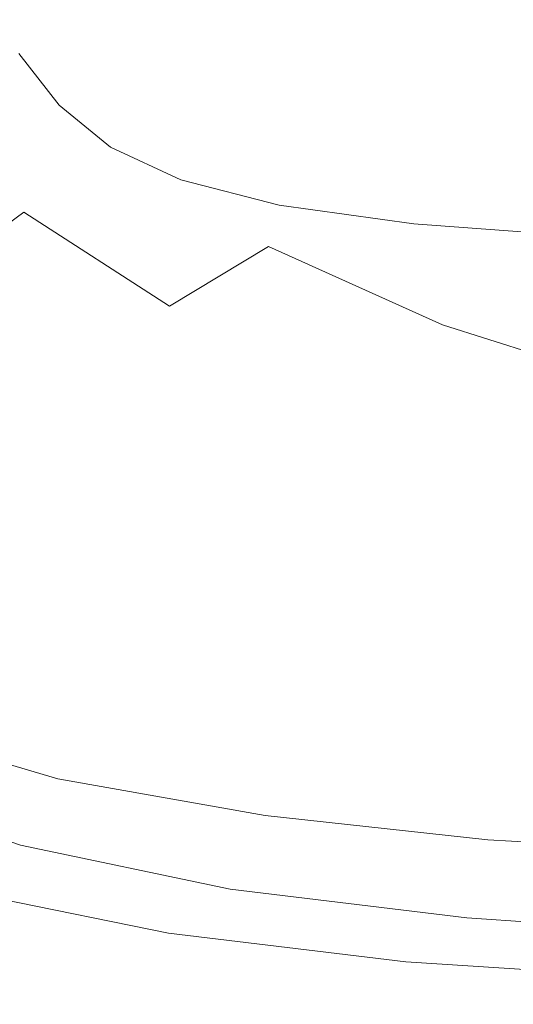
# Model space of a CAD drawing. Extents: x -455 to 154, y -74 to 278.
# Drawn here: x -423 to -407, y -71 to -38 of the extents above; entities that cross this region are included whole.
import ezdxf

# ---------------------------------------------------------------- set-up
doc = ezdxf.new("R2010")
doc.units = 0
doc.header["$LTSCALE"] = 500
doc.header["$MEASUREMENT"] = 0
doc.layers.add('EXC-CERAMIKA', color=7, linetype='Continuous')

msp = doc.modelspace()

# ---------------------------------------------------------------- linework, layer by layer
at = {"layer": 'EXC-CERAMIKA', "lineweight": 0}
for points, invisible_edges in [([(-424.21, -32.059, 1.311), (-424.283, -38.837, 4.062), (-420.942, -36.557, 1.3), (-424.21, -32.059, 1.311)], 15), ([(-403.519, -38.565, -3.403), (-405.046, -32.662, -5.101), (-408.946, -35.427, -3.281), (-403.519, -38.565, -3.403)], 15), ([(-416.661, -40.375, 1.317), (-417.291, -34.127, -1.133), (-420.942, -36.557, 1.3), (-416.661, -40.375, 1.317)], 15), ([(-417.291, -34.127, -1.133), (-416.661, -40.375, 1.317), (-412.868, -37.996, -1.146), (-417.291, -34.127, -1.133)], 15), ([(-407.527, -41.17, -1.19), (-408.946, -35.427, -3.281), (-412.868, -37.996, -1.146), (-407.527, -41.17, -1.19)], 15), ([(-408.946, -35.427, -3.281), (-407.527, -41.17, -1.19), (-403.519, -38.565, -3.403), (-408.946, -35.427, -3.281)], 15), ([(-420.169, -42.568, 4.121), (-420.942, -36.557, 1.3), (-424.283, -38.837, 4.062), (-420.169, -42.568, 4.121)], 15), ([(-420.942, -36.557, 1.3), (-420.169, -42.568, 4.121), (-416.661, -40.375, 1.317), (-420.942, -36.557, 1.3)], 15), ([(-411.505, -43.547, 1.374), (-412.868, -37.996, -1.146), (-416.661, -40.375, 1.317), (-411.505, -43.547, 1.374)], 15), ([(-412.868, -37.996, -1.146), (-411.505, -43.547, 1.374), (-407.527, -41.17, -1.19), (-412.868, -37.996, -1.146)], 15), ([(-401.476, -43.694, -1.242), (-403.519, -38.565, -3.403), (-407.527, -41.17, -1.19), (-401.476, -43.694, -1.242)], 15), ([(-423.24, -44.58, 7.278), (-424.283, -38.837, 4.062), (-427.217, -40.954, 7.159), (-423.24, -44.58, 7.278)], 15), ([(-424.283, -38.837, 4.062), (-423.24, -44.58, 7.278), (-420.169, -42.568, 4.121), (-424.283, -38.837, 4.062)], 15), ([(-422.085, -41.088, -44.467), (-427.265, -42.231, -44.467), (-423.408, -39.387, -44.467), (-422.085, -41.088, -44.467)], 11), ([(-415.226, -45.708, 4.301), (-416.661, -40.375, 1.317), (-420.169, -42.568, 4.121), (-415.226, -45.708, 4.301)], 15), ([(-416.661, -40.375, 1.317), (-415.226, -45.708, 4.301), (-411.505, -43.547, 1.374), (-416.661, -40.375, 1.317)], 15), ([(-422.085, -41.088, -44.467), (-434.24, -47.373, -44.467), (-427.265, -42.231, -44.467), (-422.085, -41.088, -44.467)], 15), ([(-423.326, -46.249, -44.467), (-434.24, -47.373, -44.467), (-422.085, -41.088, -44.467), (-423.326, -46.249, -44.467)], 15), ([(-427.217, -40.954, 7.159), (-425.721, -46.417, 10.799), (-423.24, -44.58, 7.278), (-427.217, -40.954, 7.159)], 13), ([(-422.085, -41.088, -44.467), (-420.407, -42.455, -44.467), (-423.326, -46.249, -44.467), (-422.085, -41.088, -44.467)], 14), ([(-405.61, -46.106, 1.483), (-407.527, -41.17, -1.19), (-411.505, -43.547, 1.374), (-405.61, -46.106, 1.483)], 15), ([(-407.527, -41.17, -1.19), (-405.61, -46.106, 1.483), (-401.476, -43.694, -1.242), (-407.527, -41.17, -1.19)], 15), ([(-418.097, -43.53, -44.467), (-423.326, -46.249, -44.467), (-420.407, -42.455, -44.467), (-418.097, -43.53, -44.467)], 11), ([(-418.467, -47.665, 7.601), (-420.169, -42.568, 4.121), (-423.24, -44.58, 7.278), (-418.467, -47.665, 7.601)], 15), ([(-420.169, -42.568, 4.121), (-418.467, -47.665, 7.601), (-415.226, -45.708, 4.301), (-420.169, -42.568, 4.121)], 15), ([(-414.874, -44.352, -44.467), (-423.326, -46.249, -44.467), (-418.097, -43.53, -44.467), (-414.874, -44.352, -44.467)], 11), ([(-409.52, -48.276, 4.597), (-411.505, -43.547, 1.374), (-415.226, -45.708, 4.301), (-409.52, -48.276, 4.597)], 15), ([(-411.505, -43.547, 1.374), (-409.52, -48.276, 4.597), (-405.61, -46.106, 1.483), (-411.505, -43.547, 1.374)], 15), ([(-423.326, -46.249, -44.467), (-414.874, -44.352, -44.467), (-410.459, -44.964, -44.467), (-423.326, -46.249, -44.467)], 13), ([(-421.003, -49.429, 11.285), (-423.24, -44.58, 7.278), (-425.721, -46.417, 10.799), (-421.003, -49.429, 11.285)], 15), ([(-423.24, -44.58, 7.278), (-421.003, -49.429, 11.285), (-418.467, -47.665, 7.601), (-423.24, -44.58, 7.278)], 11), ([(-410.459, -44.964, -44.467), (-422.664, -51.581, -44.467), (-423.326, -46.249, -44.467), (-410.459, -44.964, -44.467)], 15), ([(-411.712, -49.508, -44.467), (-422.664, -51.581, -44.467), (-410.459, -44.964, -44.467), (-411.712, -49.508, -44.467)], 15), ([(-404.572, -45.407, -44.467), (-411.712, -49.508, -44.467), (-410.459, -44.964, -44.467), (-404.572, -45.407, -44.467)], 11), ([(-411.712, -49.508, -44.467), (-404.572, -45.407, -44.467), (-405.434, -50.056, -44.467), (-411.712, -49.508, -44.467)], 15), ([(-412.909, -50.212, 8.102), (-415.226, -45.708, 4.301), (-418.467, -47.665, 7.601), (-412.909, -50.212, 8.102)], 13), ([(-415.226, -45.708, 4.301), (-412.909, -50.212, 8.102), (-409.52, -48.276, 4.597), (-415.226, -45.708, 4.301)], 11), ([(-434.24, -47.373, -44.467), (-423.326, -46.249, -44.467), (-426.105, -49.86, -44.467), (-434.24, -47.373, -44.467)], 15), ([(-426.105, -49.86, -44.467), (-423.326, -46.249, -44.467), (-422.664, -51.581, -44.467), (-426.105, -49.86, -44.467)], 15), ([(-403.118, -50.289, 5.002), (-405.61, -46.106, 1.483), (-409.52, -48.276, 4.597), (-403.118, -50.289, 5.002)], 15), ([(-422.935, -51.043, 15.527), (-425.721, -46.417, 10.799), (-427.681, -48.113, 14.889), (-422.935, -51.043, 15.527)], 15), ([(-425.721, -46.417, 10.799), (-422.935, -51.043, 15.527), (-421.003, -49.429, 11.285), (-425.721, -46.417, 10.799)], 15), ([(-415.482, -51.926, 11.999), (-418.467, -47.665, 7.601), (-421.003, -49.429, 11.285), (-415.482, -51.926, 11.999)], 15), ([(-418.467, -47.665, 7.601), (-415.482, -51.926, 11.999), (-412.909, -50.212, 8.102), (-418.467, -47.665, 7.601)], 15), ([(-427.681, -48.113, 14.889), (-424.366, -52.547, 20.5), (-422.935, -51.043, 15.527), (-427.681, -48.113, 14.889)], 15), ([(-406.582, -52.227, 8.749), (-409.52, -48.276, 4.597), (-412.909, -50.212, 8.102), (-406.582, -52.227, 8.749)], 15), ([(-409.52, -48.276, 4.597), (-406.582, -52.227, 8.749), (-403.118, -50.289, 5.002), (-409.52, -48.276, 4.597)], 11), ([(-417.371, -53.465, 16.428), (-421.003, -49.429, 11.285), (-422.935, -51.043, 15.527), (-417.371, -53.465, 16.428)], 15), ([(-422.664, -51.581, -44.467), (-411.712, -49.508, -44.467), (-412.904, -53.835, -44.467), (-422.664, -51.581, -44.467)], 15), ([(-421.003, -49.429, 11.285), (-417.371, -53.465, 16.428), (-415.482, -51.926, 11.999), (-421.003, -49.429, 11.285)], 15), ([(-405.434, -50.056, -44.467), (-412.904, -53.835, -44.467), (-411.712, -49.508, -44.467), (-405.434, -50.056, -44.467)], 15), ([(-422.664, -51.581, -44.467), (-428.605, -53.108, -44.467), (-426.105, -49.86, -44.467), (-422.664, -51.581, -44.467)], 15), ([(-409.151, -53.903, 12.878), (-412.909, -50.212, 8.102), (-415.482, -51.926, 11.999), (-409.151, -53.903, 12.878)], 15), ([(-412.909, -50.212, 8.102), (-409.151, -53.903, 12.878), (-406.582, -52.227, 8.749), (-412.909, -50.212, 8.102)], 15), ([(-406.994, -58.464, -44.467), (-412.904, -53.835, -44.467), (-405.434, -50.056, -44.467), (-406.994, -58.464, -44.467)], 15), ([(-418.71, -54.877, 21.53), (-422.935, -51.043, 15.527), (-424.366, -52.547, 20.5), (-418.71, -54.877, 21.53)], 15), ([(-422.935, -51.043, 15.527), (-418.71, -54.877, 21.53), (-417.371, -53.465, 16.428), (-422.935, -51.043, 15.527)], 15), ([(-428.605, -53.108, -44.467), (-422.664, -51.581, -44.467), (-424.667, -55.113, -44.467), (-428.605, -53.108, -44.467)], 15), ([(-424.667, -55.113, -44.467), (-422.664, -51.581, -44.467), (-419.829, -56.631, -44.467), (-424.667, -55.113, -44.467)], 15), ([(-412.904, -53.835, -44.467), (-419.829, -56.631, -44.467), (-422.664, -51.581, -44.467), (-412.904, -53.835, -44.467)], 15), ([(-410.984, -55.374, 17.499), (-415.482, -51.926, 11.999), (-417.371, -53.465, 16.428), (-410.984, -55.374, 17.499)], 15), ([(-415.482, -51.926, 11.999), (-410.984, -55.374, 17.499), (-409.151, -53.903, 12.878), (-415.482, -51.926, 11.999)], 15), ([(-409.151, -53.903, 12.878), (-399.499, -53.713, 9.515), (-406.582, -52.227, 8.749), (-409.151, -53.903, 12.878)], 15), ([(-419.632, -56.211, 27.444), (-424.366, -52.547, 20.5), (-425.395, -53.982, 26.378), (-419.632, -56.211, 27.444)], 15), ([(-424.366, -52.547, 20.5), (-419.632, -56.211, 27.444), (-418.71, -54.877, 21.53), (-424.366, -52.547, 20.5)], 15), ([(-412.238, -56.696, 22.721), (-417.371, -53.465, 16.428), (-418.71, -54.877, 21.53), (-412.238, -56.696, 22.721)], 15), ([(-417.371, -53.465, 16.428), (-412.238, -56.696, 22.721), (-410.984, -55.374, 17.499), (-417.371, -53.465, 16.428)], 15), ([(-399.499, -53.713, 9.515), (-409.151, -53.903, 12.878), (-402.003, -55.358, 13.863), (-399.499, -53.713, 9.515)], 15), ([(-426.126, -55.389, 33.334), (-419.632, -56.211, 27.444), (-425.395, -53.982, 26.378), (-426.126, -55.389, 33.334)], 15), ([(-419.829, -56.631, -44.467), (-412.904, -53.835, -44.467), (-413.976, -57.726, -44.467), (-419.829, -56.631, -44.467)], 15), ([(-413.976, -57.726, -44.467), (-412.904, -53.835, -44.467), (-406.994, -58.464, -44.467), (-413.976, -57.726, -44.467)], 15), ([(-410.984, -55.374, 17.499), (-402.003, -55.358, 13.863), (-409.151, -53.903, 12.878), (-410.984, -55.374, 17.499)], 15), ([(-421.086, -59.747, -44.467), (-427.552, -60.201, -44.467), (-436.006, -54.705, -44.467), (-421.086, -59.747, -44.467)], 15), ([(-436.006, -54.705, -44.467), (-419.829, -56.631, -44.467), (-421.086, -59.747, -44.467), (-436.006, -54.705, -44.467)], 15), ([(-419.829, -56.631, -44.467), (-436.006, -54.705, -44.467), (-424.667, -55.113, -44.467), (-419.829, -56.631, -44.467)], 15), ([(-413.075, -57.926, 28.655), (-418.71, -54.877, 21.53), (-419.632, -56.211, 27.444), (-413.075, -57.926, 28.655)], 15), ([(-418.71, -54.877, 21.53), (-413.075, -57.926, 28.655), (-412.238, -56.696, 22.721), (-418.71, -54.877, 21.53)], 15), ([(-426.619, -56.711, 40.693), (-420.271, -57.514, 34.312), (-426.126, -55.389, 33.334), (-426.619, -56.711, 40.693)], 15), ([(-419.632, -56.211, 27.444), (-426.126, -55.389, 33.334), (-420.271, -57.514, 34.312), (-419.632, -56.211, 27.444)], 15), ([(-412.238, -56.696, 22.721), (-403.768, -56.768, 18.646), (-410.984, -55.374, 17.499), (-412.238, -56.696, 22.721)], 15), ([(-402.003, -55.358, 13.863), (-410.984, -55.374, 17.499), (-403.768, -56.768, 18.646), (-402.003, -55.358, 13.863)], 15), ([(-420.271, -57.514, 34.312), (-413.075, -57.926, 28.655), (-419.632, -56.211, 27.444), (-420.271, -57.514, 34.312)], 15), ([(-426.935, -57.889, 47.78), (-420.687, -58.735, 41.501), (-426.619, -56.711, 40.693), (-426.935, -57.889, 47.78)], 15), ([(-420.271, -57.514, 34.312), (-426.619, -56.711, 40.693), (-420.687, -58.735, 41.501), (-420.271, -57.514, 34.312)], 15), ([(-413.976, -57.726, -44.467), (-421.086, -59.747, -44.467), (-419.829, -56.631, -44.467), (-413.976, -57.726, -44.467)], 15), ([(-413.075, -57.926, 28.655), (-404.966, -58.008, 23.954), (-412.238, -56.696, 22.721), (-413.075, -57.926, 28.655)], 15), ([(-403.768, -56.768, 18.646), (-412.238, -56.696, 22.721), (-404.966, -58.008, 23.954), (-403.768, -56.768, 18.646)], 15), ([(-420.687, -58.735, 41.501), (-413.651, -59.118, 35.41), (-420.271, -57.514, 34.312), (-420.687, -58.735, 41.501)], 15), ([(-413.075, -57.926, 28.655), (-420.271, -57.514, 34.312), (-413.651, -59.118, 35.41), (-413.075, -57.926, 28.655)], 15), ([(-427.137, -58.867, 53.918), (-420.941, -59.822, 48.38), (-426.935, -57.889, 47.78), (-427.137, -58.867, 53.918)], 15), ([(-420.687, -58.735, 41.501), (-426.935, -57.889, 47.78), (-420.941, -59.822, 48.38), (-420.687, -58.735, 41.501)], 15), ([(-421.086, -59.747, -44.467), (-413.976, -57.726, -44.467), (-422.005, -62.024, -44.467), (-421.086, -59.747, -44.467)], 15), ([(-406.994, -58.464, -44.467), (-422.005, -62.024, -44.467), (-413.976, -57.726, -44.467), (-406.994, -58.464, -44.467)], 15), ([(-413.651, -59.118, 35.41), (-405.765, -59.144, 29.877), (-413.075, -57.926, 28.655), (-413.651, -59.118, 35.41)], 15), ([(-404.966, -58.008, 23.954), (-413.075, -57.926, 28.655), (-405.765, -59.144, 29.877), (-404.966, -58.008, 23.954)], 15), ([(-422.005, -62.024, -44.467), (-406.994, -58.464, -44.467), (-407.608, -61.777, -44.467), (-422.005, -62.024, -44.467)], 15), ([(-387.497, -59.321, -44.467), (-407.608, -61.777, -44.467), (-406.994, -58.464, -44.467), (-387.497, -59.321, -44.467)], 15), ([(-421.206, -61.384, 58.686), (-427.137, -58.867, 53.918), (-427.285, -59.586, 58.432), (-421.206, -61.384, 58.686)], 15), ([(-427.137, -58.867, 53.918), (-421.206, -61.384, 58.686), (-421.094, -60.722, 54.319), (-427.137, -58.867, 53.918)], 15), ([(-420.941, -59.822, 48.38), (-427.137, -58.867, 53.918), (-421.094, -60.722, 54.319), (-420.941, -59.822, 48.38)], 15), ([(-420.941, -59.822, 48.38), (-414.024, -60.23, 42.403), (-420.687, -58.735, 41.501), (-420.941, -59.822, 48.38)], 15), ([(-413.651, -59.118, 35.41), (-420.687, -58.735, 41.501), (-414.024, -60.23, 42.403), (-413.651, -59.118, 35.41)], 15), ([(-414.024, -60.23, 42.403), (-406.336, -60.242, 36.503), (-413.651, -59.118, 35.41), (-414.024, -60.23, 42.403)], 15), ([(-405.765, -59.144, 29.877), (-413.651, -59.118, 35.41), (-406.336, -60.242, 36.503), (-405.765, -59.144, 29.877)], 15), ([(-421.36, -61.927, 61.749), (-427.285, -59.586, 58.432), (-427.464, -60.163, 61.597), (-421.36, -61.927, 61.749)], 15), ([(-427.285, -59.586, 58.432), (-421.36, -61.927, 61.749), (-421.206, -61.384, 58.686), (-427.285, -59.586, 58.432)], 15), ([(-407.608, -61.777, -44.467), (-387.497, -59.321, -44.467), (-387.764, -62.687, -44.467), (-407.608, -61.777, -44.467)], 15), ([(-427.552, -60.201, -44.467), (-421.086, -59.747, -44.467), (-422.005, -62.024, -44.467), (-427.552, -60.201, -44.467)], 15), ([(-421.094, -60.722, 54.319), (-414.25, -61.215, 49.049), (-420.941, -59.822, 48.38), (-421.094, -60.722, 54.319)], 15), ([(-414.024, -60.23, 42.403), (-420.941, -59.822, 48.38), (-414.25, -61.215, 49.049), (-414.024, -60.23, 42.403)], 15), ([(-422.005, -62.024, -44.467), (-428.404, -61.698, -44.355), (-427.552, -60.201, -44.467), (-422.005, -62.024, -44.467)], 15), ([(-421.638, -62.469, 63.775), (-427.464, -60.163, 61.597), (-427.758, -60.714, 63.691), (-421.638, -62.469, 63.775)], 15), ([(-427.464, -60.163, 61.597), (-421.638, -62.469, 63.775), (-421.36, -61.927, 61.749), (-427.464, -60.163, 61.597)], 15), ([(-414.25, -61.215, 49.049), (-406.724, -61.263, 43.293), (-414.024, -60.23, 42.403), (-414.25, -61.215, 49.049)], 15), ([(-406.336, -60.242, 36.503), (-414.024, -60.23, 42.403), (-406.724, -61.263, 43.293), (-406.336, -60.242, 36.503)], 15), ([(-422.123, -63.129, 65.031), (-427.758, -60.714, 63.691), (-428.25, -61.356, 64.989), (-422.123, -63.129, 65.031)], 15), ([(-427.758, -60.714, 63.691), (-422.123, -63.129, 65.031), (-421.638, -62.469, 63.775), (-427.758, -60.714, 63.691)], 15), ([(-414.482, -62.628, 58.97), (-421.094, -60.722, 54.319), (-421.206, -61.384, 58.686), (-414.482, -62.628, 58.97)], 15), ([(-421.094, -60.722, 54.319), (-414.482, -62.628, 58.97), (-414.383, -62.029, 54.766), (-421.094, -60.722, 54.319)], 15), ([(-414.25, -61.215, 49.049), (-421.094, -60.722, 54.319), (-414.383, -62.029, 54.766), (-414.25, -61.215, 49.049)], 15), ([(-414.383, -62.029, 54.766), (-406.977, -62.166, 49.707), (-414.25, -61.215, 49.049), (-414.383, -62.029, 54.766)], 15), ([(-406.724, -61.263, 43.293), (-414.25, -61.215, 49.049), (-406.977, -62.166, 49.707), (-406.724, -61.263, 43.293)], 15), ([(-422.895, -64.026, 65.785), (-428.25, -61.356, 64.989), (-429.025, -62.206, 65.768), (-422.895, -64.026, 65.785)], 15), ([(-428.25, -61.356, 64.989), (-422.895, -64.026, 65.785), (-422.123, -63.129, 65.031), (-428.25, -61.356, 64.989)], 11), ([(-414.622, -63.132, 61.919), (-421.206, -61.384, 58.686), (-421.36, -61.927, 61.749), (-414.622, -63.132, 61.919)], 15), ([(-421.206, -61.384, 58.686), (-414.622, -63.132, 61.919), (-414.482, -62.628, 58.97), (-421.206, -61.384, 58.686)], 15), ([(-422.648, -63.611, -44.355), (-428.968, -62.684, -44.019), (-428.404, -61.698, -44.355), (-422.648, -63.611, -44.355)], 15), ([(-428.404, -61.698, -44.355), (-422.005, -62.024, -44.467), (-422.648, -63.611, -44.355), (-428.404, -61.698, -44.355)], 15), ([(-407.608, -61.777, -44.467), (-415.521, -63.332, -44.467), (-422.005, -62.024, -44.467), (-407.608, -61.777, -44.467)], 15), ([(-415.521, -63.332, -44.467), (-407.608, -61.777, -44.467), (-408.058, -64.199, -44.467), (-415.521, -63.332, -44.467)], 15), ([(-408.058, -64.199, -44.467), (-407.608, -61.777, -44.467), (-399.056, -64.761, -44.467), (-408.058, -64.199, -44.467)], 15), ([(-387.764, -62.687, -44.467), (-399.056, -64.761, -44.467), (-407.608, -61.777, -44.467), (-387.764, -62.687, -44.467)], 15), ([(-415.521, -63.332, -44.467), (-422.648, -63.611, -44.355), (-422.005, -62.024, -44.467), (-415.521, -63.332, -44.467)], 15), ([(-414.882, -63.661, 63.869), (-421.36, -61.927, 61.749), (-421.638, -62.469, 63.775), (-414.882, -63.661, 63.869)], 15), ([(-421.36, -61.927, 61.749), (-414.882, -63.661, 63.869), (-414.622, -63.132, 61.919), (-421.36, -61.927, 61.749)], 15), ([(-407.26, -63.461, 59.25), (-414.383, -62.029, 54.766), (-414.482, -62.628, 58.97), (-407.26, -63.461, 59.25)], 15), ([(-414.383, -62.029, 54.766), (-407.26, -63.461, 59.25), (-407.14, -62.912, 55.206), (-414.383, -62.029, 54.766)], 15), ([(-406.977, -62.166, 49.707), (-414.383, -62.029, 54.766), (-407.14, -62.912, 55.206), (-406.977, -62.166, 49.707)], 15), ([(-429.025, -62.206, 65.768), (-423.809, -65.023, 66.03), (-422.895, -64.026, 65.785), (-429.025, -62.206, 65.768)], 15), ([(-415.338, -64.335, 65.078), (-421.638, -62.469, 63.775), (-422.123, -63.129, 65.031), (-415.338, -64.335, 65.078)], 15), ([(-421.638, -62.469, 63.775), (-415.338, -64.335, 65.078), (-414.882, -63.661, 63.869), (-421.638, -62.469, 63.775)], 15), ([(-423.076, -64.656, -44.019), (-429.327, -63.296, -43.348), (-428.968, -62.684, -44.019), (-423.076, -64.656, -44.019)], 15), ([(-428.968, -62.684, -44.019), (-422.648, -63.611, -44.355), (-423.076, -64.656, -44.019), (-428.968, -62.684, -44.019)], 15), ([(-407.404, -63.933, 62.086), (-414.482, -62.628, 58.97), (-414.622, -63.132, 61.919), (-407.404, -63.933, 62.086)], 15), ([(-414.482, -62.628, 58.97), (-407.404, -63.933, 62.086), (-407.26, -63.461, 59.25), (-414.482, -62.628, 58.97)], 15), ([(-416.067, -65.274, 65.804), (-422.123, -63.129, 65.031), (-422.895, -64.026, 65.785), (-416.067, -65.274, 65.804)], 15), ([(-422.123, -63.129, 65.031), (-416.067, -65.274, 65.804), (-415.338, -64.335, 65.078), (-422.123, -63.129, 65.031)], 11), ([(-407.641, -64.449, 63.961), (-414.622, -63.132, 61.919), (-414.882, -63.661, 63.869), (-407.641, -64.449, 63.961)], 15), ([(-414.622, -63.132, 61.919), (-407.641, -64.449, 63.961), (-407.404, -63.933, 62.086), (-414.622, -63.132, 61.919)], 15), ([(-398.8, -64.006, 59.514), (-407.14, -62.912, 55.206), (-407.26, -63.461, 59.25), (-398.8, -64.006, 59.514)], 15), ([(-429.327, -63.296, -43.348), (-423.076, -64.656, -44.019), (-423.351, -65.304, -43.348), (-429.327, -63.296, -43.348)], 11), ([(-423.534, -65.705, -42.228), (-429.327, -63.296, -43.348), (-423.351, -65.304, -43.348), (-423.534, -65.705, -42.228)], 15), ([(-422.648, -63.611, -44.355), (-415.521, -63.332, -44.467), (-415.978, -64.981, -44.355), (-422.648, -63.611, -44.355)], 15), ([(-408.058, -64.199, -44.467), (-415.978, -64.981, -44.355), (-415.521, -63.332, -44.467), (-408.058, -64.199, -44.467)], 15), ([(-398.956, -64.453, 62.244), (-407.26, -63.461, 59.25), (-407.404, -63.933, 62.086), (-398.956, -64.453, 62.244)], 15), ([(-407.26, -63.461, 59.25), (-398.956, -64.453, 62.244), (-398.8, -64.006, 59.514), (-407.26, -63.461, 59.25)], 15), ([(-415.978, -64.981, -44.355), (-423.076, -64.656, -44.019), (-422.648, -63.611, -44.355), (-415.978, -64.981, -44.355)], 15), ([(-408.037, -65.129, 65.124), (-414.882, -63.661, 63.869), (-415.338, -64.335, 65.078), (-408.037, -65.129, 65.124)], 15), ([(-414.882, -63.661, 63.869), (-408.037, -65.129, 65.124), (-407.641, -64.449, 63.961), (-414.882, -63.661, 63.869)], 15), ([(-416.931, -66.329, 66.035), (-422.895, -64.026, 65.785), (-423.809, -65.023, 66.03), (-416.931, -66.329, 66.035)], 15), ([(-422.895, -64.026, 65.785), (-416.931, -66.329, 66.035), (-416.067, -65.274, 65.804), (-422.895, -64.026, 65.785)], 15), ([(-399.165, -64.958, 64.049), (-407.404, -63.933, 62.086), (-407.641, -64.449, 63.961), (-399.165, -64.958, 64.049)], 15), ([(-407.404, -63.933, 62.086), (-399.165, -64.958, 64.049), (-398.956, -64.453, 62.244), (-407.404, -63.933, 62.086)], 15), ([(-408.661, -66.096, 65.822), (-415.338, -64.335, 65.078), (-416.067, -65.274, 65.804), (-408.661, -66.096, 65.822)], 15), ([(-415.978, -64.981, -44.355), (-408.058, -64.199, -44.467), (-408.373, -65.887, -44.355), (-415.978, -64.981, -44.355)], 15), ([(-415.338, -64.335, 65.078), (-408.661, -66.096, 65.822), (-408.037, -65.129, 65.124), (-415.338, -64.335, 65.078)], 11), ([(-399.056, -64.761, -44.467), (-408.373, -65.887, -44.355), (-408.058, -64.199, -44.467), (-399.056, -64.761, -44.467)], 15), ([(-399.483, -65.641, 65.168), (-407.641, -64.449, 63.961), (-408.037, -65.129, 65.124), (-399.483, -65.641, 65.168)], 15), ([(-407.641, -64.449, 63.961), (-399.483, -65.641, 65.168), (-399.165, -64.958, 64.049), (-407.641, -64.449, 63.961)], 15), ([(-416.284, -66.066, -44.019), (-423.351, -65.304, -43.348), (-423.076, -64.656, -44.019), (-416.284, -66.066, -44.019)], 15), ([(-423.076, -64.656, -44.019), (-415.978, -64.981, -44.355), (-416.284, -66.066, -44.019), (-423.076, -64.656, -44.019)], 15), ([(-408.373, -65.887, -44.355), (-399.056, -64.761, -44.467), (-399.268, -66.468, -44.355), (-408.373, -65.887, -44.355)], 15), ([(-417.789, -67.35, 65.762), (-423.809, -65.023, 66.03), (-424.716, -65.981, 65.762), (-417.789, -67.35, 65.762)], 15), ([(-423.809, -65.023, 66.03), (-417.789, -67.35, 65.762), (-416.931, -66.329, 66.035), (-423.809, -65.023, 66.03)], 15), ([(-408.373, -65.887, -44.355), (-416.284, -66.066, -44.019), (-415.978, -64.981, -44.355), (-408.373, -65.887, -44.355)], 15), ([(-423.351, -65.304, -43.348), (-416.622, -67.156, -42.228), (-423.534, -65.705, -42.228), (-423.351, -65.304, -43.348)], 15), ([(-423.351, -65.304, -43.348), (-416.284, -66.066, -44.019), (-416.484, -66.74, -43.348), (-423.351, -65.304, -43.348)], 11), ([(-416.622, -67.156, -42.228), (-423.351, -65.304, -43.348), (-416.484, -66.74, -43.348), (-416.622, -67.156, -42.228)], 15), ([(-409.395, -67.189, 66.04), (-416.067, -65.274, 65.804), (-416.931, -66.329, 66.035), (-409.395, -67.189, 66.04)], 15), ([(-416.067, -65.274, 65.804), (-409.395, -67.189, 66.04), (-408.661, -66.096, 65.822), (-416.067, -65.274, 65.804)], 15), ([(-399.964, -66.622, 65.839), (-408.037, -65.129, 65.124), (-408.661, -66.096, 65.822), (-399.964, -66.622, 65.839)], 15), ([(-408.037, -65.129, 65.124), (-399.964, -66.622, 65.839), (-399.483, -65.641, 65.168), (-408.037, -65.129, 65.124)], 11), ([(-423.534, -65.705, -42.228), (-416.748, -67.4, -39.397), (-423.684, -65.941, -39.397), (-423.534, -65.705, -42.228)], 15), ([(-416.748, -67.4, -39.397), (-423.534, -65.705, -42.228), (-416.622, -67.156, -42.228), (-416.748, -67.4, -39.397)], 15), ([(-418.502, -68.186, 64.975), (-424.716, -65.981, 65.762), (-425.469, -66.764, 64.975), (-418.502, -68.186, 64.975)], 11), ([(-424.716, -65.981, 65.762), (-418.502, -68.186, 64.975), (-417.789, -67.35, 65.762), (-424.716, -65.981, 65.762)], 15), ([(-423.684, -65.941, -39.397), (-416.912, -67.559, -33.592), (-423.86, -66.097, -33.592), (-423.684, -65.941, -39.397)], 15), ([(-416.912, -67.559, -33.592), (-423.684, -65.941, -39.397), (-416.748, -67.4, -39.397), (-416.912, -67.559, -33.592)], 15), ([(-408.586, -66.997, -44.019), (-416.484, -66.74, -43.348), (-416.284, -66.066, -44.019), (-408.586, -66.997, -44.019)], 15), ([(-416.284, -66.066, -44.019), (-408.373, -65.887, -44.355), (-408.586, -66.997, -44.019), (-416.284, -66.066, -44.019)], 15), ([(-399.268, -66.468, -44.355), (-408.586, -66.997, -44.019), (-408.373, -65.887, -44.355), (-399.268, -66.468, -44.355)], 15), ([(-423.86, -66.097, -33.592), (-416.912, -67.559, -33.592), (-424.521, -66.502, -8.003), (-423.86, -66.097, -33.592)], 15), ([(-410.122, -68.25, 65.762), (-416.931, -66.329, 66.035), (-417.789, -67.35, 65.762), (-410.122, -68.25, 65.762)], 15), ([(-416.931, -66.329, 66.035), (-410.122, -68.25, 65.762), (-409.395, -67.189, 66.04), (-416.931, -66.329, 66.035)], 15), ([(-400.523, -67.737, 66.044), (-408.661, -66.096, 65.822), (-409.395, -67.189, 66.04), (-400.523, -67.737, 66.044)], 15), ([(-408.661, -66.096, 65.822), (-400.523, -67.737, 66.044), (-399.964, -66.622, 65.839), (-408.661, -66.096, 65.822)], 15), ([(-417.556, -67.969, -8.003), (-424.99, -66.791, 10.313), (-424.521, -66.502, -8.003), (-417.556, -67.969, -8.003)], 15), ([(-424.521, -66.502, -8.003), (-416.912, -67.559, -33.592), (-417.556, -67.969, -8.003), (-424.521, -66.502, -8.003)], 15), ([(-408.586, -66.997, -44.019), (-399.268, -66.468, -44.355), (-399.412, -67.591, -44.019), (-408.586, -66.997, -44.019)], 15), ([(-418.93, -68.688, 63.663), (-425.469, -66.764, 64.975), (-425.921, -67.234, 63.663), (-418.93, -68.688, 63.663)], 15), ([(-425.469, -66.764, 64.975), (-418.93, -68.688, 63.663), (-418.502, -68.186, 64.975), (-425.469, -66.764, 64.975)], 15), ([(-418.014, -68.259, 10.313), (-425.454, -67.076, 28.666), (-424.99, -66.791, 10.313), (-418.014, -68.259, 10.313)], 15), ([(-424.99, -66.791, 10.313), (-417.556, -67.969, -8.003), (-418.014, -68.259, 10.313), (-424.99, -66.791, 10.313)], 15), ([(-416.484, -66.74, -43.348), (-408.831, -68.112, -42.228), (-416.622, -67.156, -42.228), (-416.484, -66.74, -43.348)], 15), ([(-416.484, -66.74, -43.348), (-408.586, -66.997, -44.019), (-408.728, -67.687, -43.348), (-416.484, -66.74, -43.348)], 11), ([(-408.831, -68.112, -42.228), (-416.484, -66.74, -43.348), (-408.728, -67.687, -43.348), (-408.831, -68.112, -42.228)], 15), ([(-399.412, -67.591, -44.019), (-408.728, -67.687, -43.348), (-408.586, -66.997, -44.019), (-399.412, -67.591, -44.019)], 15), ([(-419.106, -68.915, 60.601), (-425.921, -67.234, 63.663), (-426.109, -67.445, 60.601), (-419.106, -68.915, 60.601)], 15), ([(-418.84, -68.784, 44.327), (-426.069, -67.453, 54.564), (-425.838, -67.311, 44.327), (-418.84, -68.784, 44.327)], 15), ([(-425.921, -67.234, 63.663), (-419.106, -68.915, 60.601), (-418.93, -68.688, 63.663), (-425.921, -67.234, 63.663)], 15), ([(-418.466, -68.547, 28.666), (-425.838, -67.311, 44.327), (-425.454, -67.076, 28.666), (-418.466, -68.547, 28.666)], 15), ([(-425.838, -67.311, 44.327), (-418.466, -68.547, 28.666), (-418.84, -68.784, 44.327), (-425.838, -67.311, 44.327)], 15), ([(-425.454, -67.076, 28.666), (-418.014, -68.259, 10.313), (-418.466, -68.547, 28.666), (-425.454, -67.076, 28.666)], 15), ([(-410.725, -69.122, 64.975), (-417.789, -67.35, 65.762), (-418.502, -68.186, 64.975), (-410.725, -69.122, 64.975)], 11), ([(-417.789, -67.35, 65.762), (-410.725, -69.122, 64.975), (-410.122, -68.25, 65.762), (-417.789, -67.35, 65.762)], 15), ([(-416.622, -67.156, -42.228), (-408.938, -68.361, -39.397), (-416.748, -67.4, -39.397), (-416.622, -67.156, -42.228)], 15), ([(-408.938, -68.361, -39.397), (-416.622, -67.156, -42.228), (-408.831, -68.112, -42.228), (-408.938, -68.361, -39.397)], 15), ([(-401.072, -68.823, 65.762), (-409.395, -67.189, 66.04), (-410.122, -68.25, 65.762), (-401.072, -68.823, 65.762)], 15), ([(-409.395, -67.189, 66.04), (-401.072, -68.823, 65.762), (-400.523, -67.737, 66.044), (-409.395, -67.189, 66.04)], 15), ([(-426.109, -67.445, 60.601), (-419.065, -68.927, 54.564), (-419.106, -68.915, 60.601), (-426.109, -67.445, 60.601)], 15), ([(-419.065, -68.927, 54.564), (-426.109, -67.445, 60.601), (-426.069, -67.453, 54.564), (-419.065, -68.927, 54.564)], 15), ([(-426.069, -67.453, 54.564), (-418.84, -68.784, 44.327), (-419.065, -68.927, 54.564), (-426.069, -67.453, 54.564)], 15), ([(-416.912, -67.559, -33.592), (-409.718, -68.933, -8.003), (-417.556, -67.969, -8.003), (-416.912, -67.559, -33.592)], 15), ([(-416.748, -67.4, -39.397), (-409.093, -68.522, -33.592), (-416.912, -67.559, -33.592), (-416.748, -67.4, -39.397)], 15), ([(-409.718, -68.933, -8.003), (-416.912, -67.559, -33.592), (-409.093, -68.522, -33.592), (-409.718, -68.933, -8.003)], 15), ([(-409.093, -68.522, -33.592), (-416.748, -67.4, -39.397), (-408.938, -68.361, -39.397), (-409.093, -68.522, -33.592)], 15), ([(-408.728, -67.687, -43.348), (-399.412, -67.591, -44.019), (-399.512, -68.289, -43.348), (-408.728, -67.687, -43.348)], 11), ([(-417.556, -67.969, -8.003), (-410.162, -69.226, 10.313), (-418.014, -68.259, 10.313), (-417.556, -67.969, -8.003)], 15), ([(-410.162, -69.226, 10.313), (-417.556, -67.969, -8.003), (-409.718, -68.933, -8.003), (-410.162, -69.226, 10.313)], 15), ([(-408.728, -67.687, -43.348), (-399.589, -68.719, -42.228), (-408.831, -68.112, -42.228), (-408.728, -67.687, -43.348)], 15), ([(-399.589, -68.719, -42.228), (-408.728, -67.687, -43.348), (-399.512, -68.289, -43.348), (-399.589, -68.719, -42.228)], 15), ([(-411.086, -69.645, 63.663), (-418.502, -68.186, 64.975), (-418.93, -68.688, 63.663), (-411.086, -69.645, 63.663)], 15), ([(-418.502, -68.186, 64.975), (-411.086, -69.645, 63.663), (-410.725, -69.122, 64.975), (-418.502, -68.186, 64.975)], 15), ([(-418.014, -68.259, 10.313), (-410.601, -69.515, 28.666), (-418.466, -68.547, 28.666), (-418.014, -68.259, 10.313)], 15), ([(-410.601, -69.515, 28.666), (-418.014, -68.259, 10.313), (-410.162, -69.226, 10.313), (-410.601, -69.515, 28.666)], 15), ([(-401.527, -69.716, 64.975), (-410.122, -68.25, 65.762), (-410.725, -69.122, 64.975), (-401.527, -69.716, 64.975)], 11), ([(-410.122, -68.25, 65.762), (-401.527, -69.716, 64.975), (-401.072, -68.823, 65.762), (-410.122, -68.25, 65.762)], 15), ([(-408.831, -68.112, -42.228), (-399.681, -68.97, -39.397), (-408.938, -68.361, -39.397), (-408.831, -68.112, -42.228)], 15), ([(-399.681, -68.97, -39.397), (-408.831, -68.112, -42.228), (-399.589, -68.719, -42.228), (-399.681, -68.97, -39.397)], 15), ([(-418.466, -68.547, 28.666), (-410.964, -69.754, 44.327), (-418.84, -68.784, 44.327), (-418.466, -68.547, 28.666)], 15), ([(-410.964, -69.754, 44.327), (-418.466, -68.547, 28.666), (-410.601, -69.515, 28.666), (-410.964, -69.754, 44.327)], 15), ([(-409.093, -68.522, -33.592), (-399.826, -69.132, -33.592), (-409.718, -68.933, -8.003), (-409.093, -68.522, -33.592)], 15), ([(-408.938, -68.361, -39.397), (-399.826, -69.132, -33.592), (-409.093, -68.522, -33.592), (-408.938, -68.361, -39.397)], 15), ([(-399.826, -69.132, -33.592), (-408.938, -68.361, -39.397), (-399.681, -68.97, -39.397), (-399.826, -69.132, -33.592)], 15), ([(-411.231, -69.882, 60.601), (-418.93, -68.688, 63.663), (-419.106, -68.915, 60.601), (-411.231, -69.882, 60.601)], 15), ([(-411.182, -69.897, 54.564), (-419.106, -68.915, 60.601), (-419.065, -68.927, 54.564), (-411.182, -69.897, 54.564)], 15), ([(-419.106, -68.915, 60.601), (-411.182, -69.897, 54.564), (-411.231, -69.882, 60.601), (-419.106, -68.915, 60.601)], 15), ([(-410.964, -69.754, 44.327), (-419.065, -68.927, 54.564), (-418.84, -68.784, 44.327), (-410.964, -69.754, 44.327)], 15), ([(-419.065, -68.927, 54.564), (-410.964, -69.754, 44.327), (-411.182, -69.897, 54.564), (-419.065, -68.927, 54.564)], 15), ([(-418.93, -68.688, 63.663), (-411.231, -69.882, 60.601), (-411.086, -69.645, 63.663), (-418.93, -68.688, 63.663)], 15), ([(-409.718, -68.933, -8.003), (-400.857, -69.839, 10.313), (-410.162, -69.226, 10.313), (-409.718, -68.933, -8.003)], 15), ([(-400.429, -69.546, -8.003), (-409.718, -68.933, -8.003), (-399.826, -69.132, -33.592), (-400.429, -69.546, -8.003)], 15), ([(-400.857, -69.839, 10.313), (-409.718, -68.933, -8.003), (-400.429, -69.546, -8.003), (-400.857, -69.839, 10.313)], 15), ([(-401.799, -70.252, 63.663), (-410.725, -69.122, 64.975), (-411.086, -69.645, 63.663), (-401.799, -70.252, 63.663)], 15), ([(-410.725, -69.122, 64.975), (-401.799, -70.252, 63.663), (-401.527, -69.716, 64.975), (-410.725, -69.122, 64.975)], 15), ([(-410.162, -69.226, 10.313), (-401.28, -70.129, 28.666), (-410.601, -69.515, 28.666), (-410.162, -69.226, 10.313)], 15), ([(-401.28, -70.129, 28.666), (-410.162, -69.226, 10.313), (-400.857, -69.839, 10.313), (-401.28, -70.129, 28.666)], 15), ([(-410.601, -69.515, 28.666), (-401.631, -70.369, 44.327), (-410.964, -69.754, 44.327), (-410.601, -69.515, 28.666)], 15), ([(-401.631, -70.369, 44.327), (-410.601, -69.515, 28.666), (-401.28, -70.129, 28.666), (-401.631, -70.369, 44.327)], 15), ([(-401.901, -70.496, 60.601), (-411.086, -69.645, 63.663), (-411.231, -69.882, 60.601), (-401.901, -70.496, 60.601)], 15), ([(-401.841, -70.513, 54.564), (-411.231, -69.882, 60.601), (-411.182, -69.897, 54.564), (-401.841, -70.513, 54.564)], 15), ([(-411.231, -69.882, 60.601), (-401.841, -70.513, 54.564), (-401.901, -70.496, 60.601), (-411.231, -69.882, 60.601)], 15), ([(-401.631, -70.369, 44.327), (-411.182, -69.897, 54.564), (-410.964, -69.754, 44.327), (-401.631, -70.369, 44.327)], 15), ([(-411.182, -69.897, 54.564), (-401.631, -70.369, 44.327), (-401.841, -70.513, 54.564), (-411.182, -69.897, 54.564)], 15), ([(-411.086, -69.645, 63.663), (-401.901, -70.496, 60.601), (-401.799, -70.252, 63.663), (-411.086, -69.645, 63.663)], 15)]:
    msp.add_3dface(points, dxfattribs=dict(at, invisible_edges=invisible_edges))

doc.saveas('drawing.dxf')
